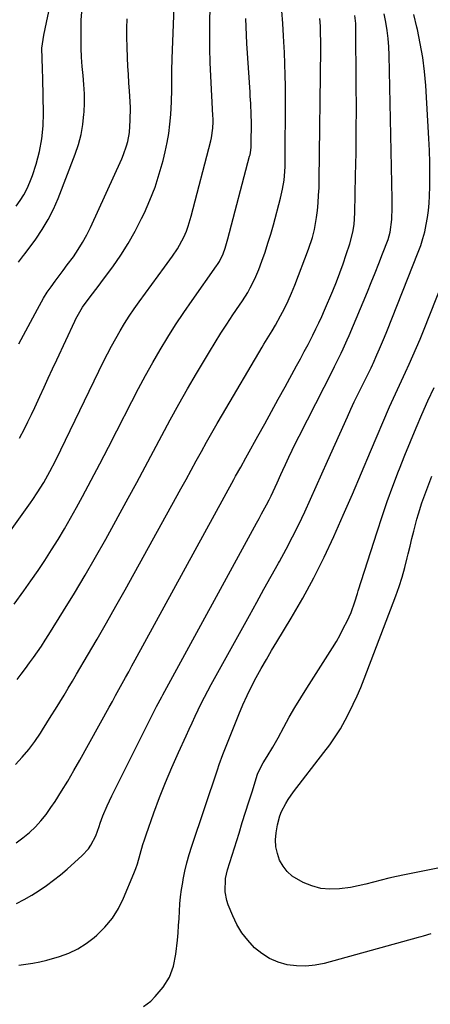
# Model space of a CAD drawing. Units: inches. Extents: x 1873295 to 1878808, y 400269 to 405619.
# Drawn here: x 1873612 to 1873766, y 402348 to 402716 of the extents above; entities that cross this region are included whole.
import ezdxf

# ---------------------------------------------------------------- set-up
doc = ezdxf.new("R2010")
doc.units = ezdxf.units.IN
doc.header["$MEASUREMENT"] = 0
doc.layers.add('7', color=7, linetype='Continuous')
doc.layers.add('8', color=7, linetype='Continuous')

msp = doc.modelspace()

# ---------------------------------------------------------------- linework, layer by layer
at = {"layer": '7', "color": 18}
for points in [[(1873594.98, 402505.58, 1834), (1873616.29, 402535.27, 1834), (1873617.17, 402536.52, 1834), (1873618.89, 402539.06, 1834), (1873621.33, 402542.95, 1834), (1873622.82, 402545.63, 1834), (1873623.54, 402547, 1834), (1873625.67, 402551.09, 1834), (1873627.72, 402555.22, 1834), (1873643.7, 402588.2, 1834), (1873645.16, 402591.12, 1834), (1873646.67, 402594.02, 1834), (1873648.24, 402596.87, 1834), (1873649.87, 402599.71, 1834), (1873651.57, 402602.5, 1834), (1873653.32, 402605.25, 1834), (1873655.16, 402607.95, 1834), (1873657.05, 402610.61, 1834), (1873666.54, 402623.55, 1834), (1873667.53, 402624.9, 1834), (1873669.47, 402627.62, 1834), (1873671.34, 402630.37, 1834), (1873673.7, 402634.77, 1834), (1873674.68, 402637.07, 1834), (1873675.37, 402638.89, 1834), (1873676.5, 402642.6, 1834), (1873683.79, 402670.88, 1834), (1873684.06, 402672.04, 1834), (1873684.56, 402675.56, 1834), (1873684.66, 402677.93, 1834), (1873684.65, 402679.11, 1834), (1873684.61, 402680.3, 1834), (1873683.85, 402695.01, 1834), (1873683.64, 402700.23, 1834), (1873683.5, 402705.45, 1834), (1873683.47, 402710.68, 1834), (1873683.51, 402715.9, 1834), (1873683.68, 402724.58, 1834)], [(1873610.95, 402646.35, 1826), (1873612.47, 402648.5, 1826), (1873613.87, 402650.7, 1826), (1873615.12, 402652.98, 1826), (1873616.16, 402655.36, 1826), (1873617.06, 402657.82, 1826), (1873618.42, 402662.14, 1826), (1873619.66, 402666.85, 1826), (1873620.58, 402671.59, 1826), (1873621.04, 402676.41, 1826), (1873621.18, 402681.27, 1826), (1873620.92, 402694.02, 1826), (1873620.83, 402697.86, 1826), (1873620.7, 402701.71, 1826), (1873620.64, 402705.55, 1826), (1873621.06, 402708.83, 1826), (1873621.37, 402710.46, 1826), (1873624.22, 402724.19, 1826)], [(1873612.22, 402559.6, 1832), (1873614.06, 402563.07, 1832), (1873615.41, 402565.71, 1832), (1873616.72, 402568.36, 1832), (1873617.99, 402571.03, 1832), (1873619.89, 402575.19, 1832), (1873621.44, 402578.62, 1832), (1873623.01, 402582.04, 1832), (1873624.58, 402585.46, 1832), (1873626.17, 402588.88, 1832), (1873632.91, 402603.32, 1832), (1873633.35, 402604.22, 1832), (1873634.77, 402606.88, 1832), (1873635.84, 402608.58, 1832), (1873638.33, 402611.91, 1832), (1873640.85, 402615.21, 1832), (1873642.09, 402616.88, 1832), (1873643.33, 402618.55, 1832), (1873647.12, 402623.71, 1832), (1873650.12, 402628.04, 1832), (1873652.95, 402632.47, 1832), (1873655.52, 402637.05, 1832), (1873657.93, 402641.74, 1832), (1873658.98, 402643.93, 1832), (1873661.07, 402648.69, 1832), (1873662.97, 402653.52, 1832), (1873664.56, 402658.46, 1832), (1873665.94, 402663.47, 1832), (1873666.73, 402666.72, 1832), (1873667.48, 402670.18, 1832), (1873668.09, 402673.65, 1832), (1873668.52, 402677.15, 1832), (1873668.82, 402680.68, 1832), (1873669.08, 402685.44, 1832), (1873669.2, 402690.06, 1832), (1873669.2, 402692.37, 1832), (1873669.22, 402697, 1832), (1873669.36, 402701.62, 1832), (1873670.3, 402724.18, 1832)], [(1873611.36, 402469.13, 1838), (1873612.91, 402471.21, 1838), (1873614.44, 402473.29, 1838), (1873615.96, 402475.38, 1838), (1873617.47, 402477.48, 1838), (1873618.96, 402479.6, 1838), (1873620.41, 402481.73, 1838), (1873621.83, 402483.9, 1838), (1873623.22, 402486.08, 1838), (1873628.74, 402494.89, 1838), (1873632.81, 402501.52, 1838), (1873636.81, 402508.19, 1838), (1873640.69, 402514.94, 1838), (1873644.5, 402521.72, 1838), (1873652.96, 402537.12, 1838), (1873656.14, 402542.95, 1838), (1873659.31, 402548.8, 1838), (1873662.44, 402554.66, 1838), (1873665.55, 402560.53, 1838), (1873668.68, 402566.39, 1838), (1873671.88, 402572.22, 1838), (1873675.16, 402577.99, 1838), (1873678.51, 402583.73, 1838), (1873683.29, 402591.8, 1838), (1873685.42, 402595.32, 1838), (1873687.59, 402598.8, 1838), (1873689.83, 402602.25, 1838), (1873692.11, 402605.67, 1838), (1873694.59, 402609.32, 1838), (1873695.64, 402610.9, 1838), (1873697.65, 402614.13, 1838), (1873698.61, 402615.77, 1838), (1873700.34, 402619.15, 1838), (1873701.79, 402622.65, 1838), (1873702.93, 402625.78, 1838), (1873704.11, 402629.14, 1838), (1873705.23, 402632.52, 1838), (1873706.26, 402635.93, 1838), (1873707.23, 402639.36, 1838), (1873709.92, 402649.44, 1838), (1873710.68, 402652.73, 1838), (1873711.22, 402656.07, 1838), (1873711.4, 402657.76, 1838), (1873711.62, 402661.14, 1838), (1873711.66, 402662.83, 1838), (1873711.77, 402687.02, 1838), (1873711.76, 402691.26, 1838), (1873711.69, 402695.5, 1838), (1873711.55, 402699.74, 1838), (1873711.36, 402703.98, 1838), (1873711.15, 402707.88, 1838), (1873711.02, 402710.17, 1838), (1873710.75, 402714.73, 1838), (1873710.44, 402719.51, 1838)], [(1873611.87, 402625.45, 1828), (1873613.77, 402627.89, 1828), (1873614.39, 402628.72, 1828), (1873618.33, 402634.08, 1828), (1873620.76, 402637.68, 1828), (1873622.99, 402641.39, 1828), (1873624.92, 402645.26, 1828), (1873626.65, 402649.25, 1828), (1873633.12, 402665.88, 1828), (1873634.34, 402669.51, 1828), (1873635.32, 402673.2, 1828), (1873635.96, 402676.96, 1828), (1873636.35, 402680.78, 1828), (1873636.4, 402681.61, 1828), (1873636.51, 402685.04, 1828), (1873636.5, 402688.47, 1828), (1873636.31, 402691.9, 1828), (1873636.01, 402695.32, 1828), (1873635.68, 402698.74, 1828), (1873635.43, 402702.17, 1828), (1873635.31, 402705.6, 1828), (1873635.27, 402709.04, 1828), (1873635.32, 402715.99, 1828), (1873635.68, 402720.65, 1828)], [(1873610.29, 402497.38, 1836), (1873613.87, 402502.36, 1836), (1873616.53, 402506.14, 1836), (1873619.16, 402509.95, 1836), (1873621.72, 402513.8, 1836), (1873624.23, 402517.69, 1836), (1873626.67, 402521.62, 1836), (1873629.05, 402525.58, 1836), (1873631.35, 402529.6, 1836), (1873633.59, 402533.64, 1836), (1873635.8, 402537.71, 1836), (1873639.08, 402543.83, 1836), (1873642.32, 402549.97, 1836), (1873645.52, 402556.13, 1836), (1873648.68, 402562.32, 1836), (1873654.23, 402573.29, 1836), (1873656.77, 402578.19, 1836), (1873659.37, 402583.04, 1836), (1873662.07, 402587.84, 1836), (1873664.84, 402592.61, 1836), (1873667.71, 402597.31, 1836), (1873670.65, 402601.96, 1836), (1873673.71, 402606.55, 1836), (1873676.83, 402611.08, 1836), (1873685.98, 402624.03, 1836), (1873686.34, 402624.55, 1836), (1873687.03, 402625.63, 1836), (1873688.42, 402628.5, 1836), (1873689.18, 402630.69, 1836), (1873690.21, 402634.13, 1836), (1873698.37, 402665.09, 1836), (1873698.5, 402665.64, 1836), (1873698.81, 402667.31, 1836), (1873698.92, 402668.43, 1836), (1873698.95, 402669, 1836), (1873698.96, 402669.56, 1836), (1873699, 402677.69, 1836), (1873698.97, 402680.53, 1836), (1873698.78, 402684.79, 1836), (1873698.61, 402687.63, 1836), (1873698.52, 402689.05, 1836), (1873697.3, 402707.34, 1836), (1873697.13, 402710.45, 1836), (1873697.01, 402713.57, 1836), (1873696.96, 402716.69, 1836)], [(1873611.03, 402408.09, 1842), (1873613.53, 402409.9, 1842), (1873615.93, 402411.86, 1842), (1873618.16, 402414.02, 1842), (1873620.27, 402416.28, 1842), (1873622.19, 402418.7, 1842), (1873624, 402421.23, 1842), (1873625.52, 402423.55, 1842), (1873627.95, 402427.35, 1842), (1873630.32, 402431.18, 1842), (1873632.6, 402435.06, 1842), (1873634.82, 402438.98, 1842), (1873645.76, 402458.78, 1842), (1873646.99, 402461, 1842), (1873648.22, 402463.23, 1842), (1873649.44, 402465.45, 1842), (1873650.67, 402467.67, 1842), (1873651.89, 402469.9, 1842), (1873653.11, 402472.12, 1842), (1873654.33, 402474.35, 1842), (1873655.55, 402476.57, 1842), (1873692.48, 402544.1, 1842), (1873693.12, 402545.26, 1842), (1873695.03, 402548.72, 1842), (1873696.96, 402552.19, 1842), (1873697.6, 402553.34, 1842), (1873701.44, 402560.25, 1842), (1873704, 402564.86, 1842), (1873706.55, 402569.47, 1842), (1873709.09, 402574.09, 1842), (1873711.62, 402578.71, 1842), (1873715.95, 402586.63, 1842), (1873717.39, 402589.29, 1842), (1873718.81, 402591.96, 1842), (1873720.22, 402594.63, 1842), (1873721.61, 402597.32, 1842), (1873722.03, 402598.13, 1842), (1873723.17, 402600.42, 1842), (1873724.29, 402602.74, 1842), (1873725.35, 402605.08, 1842), (1873726.37, 402607.43, 1842), (1873729.46, 402614.75, 1842), (1873730.83, 402618.1, 1842), (1873732.14, 402621.46, 1842), (1873733.36, 402624.86, 1842), (1873734.53, 402628.28, 1842), (1873735.87, 402632.34, 1842), (1873736.98, 402636.61, 1842), (1873737.44, 402639.53, 1842), (1873737.75, 402643.94, 1842), (1873738.04, 402657.88, 1842), (1873738.18, 402666.32, 1842), (1873738.27, 402674.77, 1842), (1873738.3, 402683.21, 1842), (1873738.28, 402691.66, 1842), (1873738.14, 402713.72, 1842), (1873738.1, 402714.75, 1842), (1873737.76, 402717.82, 1842)], [(1873611.1, 402385.32, 1844), (1873614.04, 402386.78, 1844), (1873616.87, 402388.41, 1844), (1873619.65, 402390.16, 1844), (1873622.33, 402392.05, 1844), (1873624.96, 402394.01, 1844), (1873627.52, 402396.08, 1844), (1873630.01, 402398.21, 1844), (1873635.69, 402403.26, 1844), (1873638.02, 402405.77, 1844), (1873638.98, 402407.19, 1844), (1873640.82, 402410.7, 1844), (1873642.01, 402414.21, 1844), (1873642.41, 402415.39, 1844), (1873643.45, 402418.1, 1844), (1873645.01, 402421.93, 1844), (1873646.77, 402425.68, 1844), (1873662.78, 402457.63, 1844), (1873663.53, 402459.1, 1844), (1873665.44, 402462.75, 1844), (1873665.83, 402463.48, 1844), (1873700.94, 402527.75, 1844), (1873701.87, 402529.45, 1844), (1873702.8, 402531.16, 1844), (1873704.64, 402534.57, 1844), (1873705.63, 402536.46, 1844), (1873706.42, 402538.01, 1844), (1873707.91, 402541.17, 1844), (1873708.63, 402542.77, 1844), (1873710.08, 402545.95, 1844), (1873710.79, 402547.55, 1844), (1873711.77, 402549.7, 1844), (1873712.99, 402552.37, 1844), (1873714.24, 402555.02, 1844), (1873715.53, 402557.65, 1844), (1873716.84, 402560.27, 1844), (1873729.35, 402584.81, 1844), (1873730.17, 402586.43, 1844), (1873730.99, 402588.07, 1844), (1873732.58, 402591.35, 1844), (1873733.35, 402593, 1844), (1873734.84, 402596.32, 1844), (1873735.56, 402598, 1844), (1873742.42, 402614.34, 1844), (1873743.88, 402617.88, 1844), (1873745.32, 402621.43, 1844), (1873746.73, 402624.99, 1844), (1873748.12, 402628.56, 1844), (1873750.17, 402633.92, 1844), (1873751.01, 402636.67, 1844), (1873751.63, 402641.41, 1844), (1873751.71, 402645.84, 1844), (1873751.7, 402647.43, 1844), (1873751.68, 402649.02, 1844), (1873750.61, 402702.94, 1844), (1873750.47, 402706.05, 1844), (1873750.23, 402709.14, 1844), (1873749.82, 402712.22, 1844), (1873749.32, 402715.29, 1844), (1873748.71, 402718.34, 1844)], [(1873612.04, 402362.3, 1846), (1873614.66, 402362.63, 1846), (1873617.27, 402363.02, 1846), (1873619.86, 402363.51, 1846), (1873622.42, 402364.12, 1846), (1873627.16, 402365.49, 1846), (1873630.68, 402366.79, 1846), (1873634.04, 402368.37, 1846), (1873637.19, 402370.36, 1846), (1873640.18, 402372.62, 1846), (1873641.13, 402373.43, 1846), (1873644.22, 402376.49, 1846), (1873646.99, 402379.79, 1846), (1873649.27, 402383.44, 1846), (1873651.21, 402387.33, 1846), (1873655.06, 402396.61, 1846), (1873655.74, 402398.37, 1846), (1873656.37, 402400.15, 1846), (1873657.42, 402403.77, 1846), (1873658.42, 402407.41, 1846), (1873658.99, 402409.21, 1846), (1873659.6, 402411, 1846), (1873662.55, 402419.25, 1846), (1873664.67, 402424.97, 1846), (1873666.9, 402430.66, 1846), (1873669.26, 402436.29, 1846), (1873671.72, 402441.88, 1846), (1873674.57, 402448.14, 1846), (1873675.69, 402450.57, 1846), (1873676.81, 402453, 1846), (1873677.95, 402455.42, 1846), (1873679.1, 402457.84, 1846), (1873680.27, 402460.24, 1846), (1873681.48, 402462.63, 1846), (1873682.72, 402464.99, 1846), (1873683.99, 402467.34, 1846), (1873698.3, 402493.21, 1846), (1873701.01, 402498.09, 1846), (1873703.73, 402502.98, 1846), (1873706.45, 402507.85, 1846), (1873709.19, 402512.73, 1846), (1873709.56, 402513.38, 1846), (1873712.05, 402517.96, 1846), (1873714.46, 402522.57, 1846), (1873716.76, 402527.24, 1846), (1873718.97, 402531.96, 1846), (1873721.12, 402536.7, 1846), (1873723.26, 402541.45, 1846), (1873725.4, 402546.21, 1846), (1873727.53, 402550.96, 1846), (1873734.94, 402567.52, 1846), (1873736.23, 402570.34, 1846), (1873737.54, 402573.14, 1846), (1873738.89, 402575.92, 1846), (1873740.27, 402578.69, 1846), (1873742.51, 402583.11, 1846), (1873743.85, 402585.86, 1846), (1873744.36, 402586.98, 1846), (1873744.6, 402587.54, 1846), (1873746.01, 402590.76, 1846), (1873746.95, 402592.94, 1846), (1873748.78, 402597.32, 1846), (1873749.67, 402599.52, 1846), (1873761.46, 402629.12, 1846), (1873762.38, 402631.66, 1846), (1873763.21, 402634.23, 1846), (1873763.9, 402636.84, 1846), (1873764.48, 402639.48, 1846), (1873764.93, 402642.15, 1846), (1873765.28, 402644.83, 1846), (1873765.51, 402647.52, 1846), (1873765.65, 402650.22, 1846), (1873765.75, 402653.77, 1846), (1873765.82, 402658.25, 1846), (1873765.8, 402662.73, 1846), (1873765.67, 402667.21, 1846), (1873765.45, 402671.69, 1846), (1873764.24, 402691.51, 1846), (1873763.78, 402696.82, 1846), (1873763.15, 402702.09, 1846), (1873762.24, 402707.33, 1846), (1873761.15, 402712.54, 1846), (1873760.96, 402713.38, 1846), (1873759.83, 402718.15, 1846)], [(1873658.64, 402346.74, 1848), (1873661.34, 402348.82, 1848), (1873663.06, 402350.47, 1848), (1873665.99, 402353.95, 1848), (1873668.35, 402357.71, 1848), (1873669.86, 402361.89, 1848), (1873670.79, 402366.34, 1848), (1873671.31, 402371.64, 1848), (1873671.56, 402374.34, 1848), (1873671.77, 402377.04, 1848), (1873671.94, 402379.74, 1848), (1873672.08, 402382.45, 1848), (1873672.25, 402385.15, 1848), (1873672.5, 402387.85, 1848), (1873672.86, 402390.53, 1848), (1873673.3, 402393.2, 1848), (1873673.5, 402394.26, 1848), (1873674.16, 402397.44, 1848), (1873674.91, 402400.59, 1848), (1873675.78, 402403.71, 1848), (1873676.75, 402406.81, 1848), (1873686.34, 402435.43, 1848), (1873687, 402437.32, 1848), (1873688.37, 402441.09, 1848), (1873689.82, 402444.82, 1848), (1873690.55, 402446.69, 1848), (1873692.04, 402450.41, 1848), (1873694.32, 402456.14, 1848), (1873695.81, 402459.67, 1848), (1873697.38, 402463.17, 1848), (1873699.08, 402466.6, 1848), (1873700.86, 402469.99, 1848), (1873702.73, 402473.35, 1848), (1873704.63, 402476.68, 1848), (1873706.57, 402479.99, 1848), (1873708.53, 402483.28, 1848), (1873713.89, 402492.13, 1848), (1873718.23, 402499.61, 1848), (1873722.37, 402507.2, 1848), (1873726.22, 402514.93, 1848), (1873729.87, 402522.77, 1848), (1873733.36, 402530.69, 1848), (1873736.82, 402538.63, 1848), (1873740.25, 402546.58, 1848), (1873743.65, 402554.53, 1848), (1873750.74, 402571.23, 1848), (1873751.45, 402572.87, 1848), (1873752.9, 402576.15, 1848), (1873754.41, 402579.41, 1848), (1873755.16, 402581.04, 1848), (1873756.68, 402584.29, 1848), (1873758.05, 402587.22, 1848), (1873759.47, 402590.32, 1848), (1873760.85, 402593.44, 1848), (1873762.17, 402596.59, 1848), (1873763.46, 402599.75, 1848), (1873773.14, 402624.27, 1848)], [(1873783.29, 402401.42, 1852), (1873756.28, 402396.08, 1852), (1873753.38, 402395.47, 1852), (1873750.49, 402394.81, 1852), (1873747.62, 402394.07, 1852), (1873744.76, 402393.29, 1852), (1873741.9, 402392.53, 1852), (1873739.01, 402391.88, 1852), (1873736.1, 402391.36, 1852), (1873731.93, 402390.78, 1852), (1873728.42, 402390.68, 1852), (1873724.98, 402390.98, 1852), (1873721.65, 402391.89, 1852), (1873718.39, 402393.2, 1852), (1873714.32, 402395.59, 1852), (1873712.4, 402397.26, 1852), (1873710.85, 402399.29, 1852), (1873709.56, 402401.56, 1852), (1873708.73, 402404.05, 1852), (1873708.19, 402406.59, 1852), (1873708.1, 402409.17, 1852), (1873708.31, 402411.8, 1852), (1873708.84, 402414.84, 1852), (1873709.68, 402418.16, 1852), (1873710.31, 402419.75, 1852), (1873711.89, 402422.81, 1852), (1873712.79, 402424.28, 1852), (1873714.78, 402427.1, 1852), (1873726.18, 402441.89, 1852), (1873728.33, 402444.78, 1852), (1873729.37, 402446.24, 1852), (1873731.38, 402449.23, 1852), (1873732.33, 402450.76, 1852), (1873734.08, 402453.91, 1852), (1873735.6, 402456.83, 1852), (1873737.14, 402459.91, 1852), (1873738.6, 402463.02, 1852), (1873739.96, 402466.19, 1852), (1873741.24, 402469.39, 1852), (1873753.07, 402500.51, 1852), (1873754.32, 402504, 1852), (1873755.47, 402507.52, 1852), (1873756.47, 402511.09, 1852), (1873757.37, 402514.69, 1852), (1873757.71, 402516.18, 1852), (1873758.38, 402519.06, 1852), (1873759.08, 402521.92, 1852), (1873759.8, 402524.78, 1852), (1873760.96, 402529.21, 1852), (1873761.54, 402531.26, 1852), (1873762.82, 402535.33, 1852), (1873763.52, 402537.34, 1852), (1873765.01, 402541.34, 1852), (1873765.78, 402543.34, 1852), (1873766.55, 402545.32, 1852)]]:
    msp.add_polyline3d(points, dxfattribs=at)
at = {"layer": '8', "color": 18}
for points in [[(1873610.74, 402437.31, 1840), (1873613.29, 402440.09, 1840), (1873615.72, 402442.98, 1840), (1873617.97, 402446, 1840), (1873620.09, 402449.13, 1840), (1873620.89, 402450.37, 1840), (1873622.51, 402452.95, 1840), (1873624.13, 402455.54, 1840), (1873625.73, 402458.14, 1840), (1873627.31, 402460.75, 1840), (1873628.89, 402463.36, 1840), (1873630.46, 402465.98, 1840), (1873632.02, 402468.6, 1840), (1873633.58, 402471.22, 1840), (1873637.7, 402478.17, 1840), (1873641.29, 402484.29, 1840), (1873644.84, 402490.43, 1840), (1873648.33, 402496.6, 1840), (1873651.78, 402502.79, 1840), (1873672.64, 402540.62, 1840), (1873674.56, 402544.11, 1840), (1873676.48, 402547.6, 1840), (1873678.39, 402551.1, 1840), (1873680.3, 402554.59, 1840), (1873682.22, 402558.08, 1840), (1873684.17, 402561.56, 1840), (1873686.15, 402565.01, 1840), (1873688.16, 402568.45, 1840), (1873703.04, 402593.65, 1840), (1873703.65, 402594.68, 1840), (1873704.91, 402596.71, 1840), (1873706.81, 402599.75, 1840), (1873707.99, 402601.82, 1840), (1873709.9, 402605.3, 1840), (1873711.38, 402608.11, 1840), (1873712.77, 402610.96, 1840), (1873714.04, 402613.86, 1840), (1873715.24, 402616.8, 1840), (1873720.4, 402630.28, 1840), (1873721.87, 402634.63, 1840), (1873722.64, 402637.6, 1840), (1873723.41, 402642.13, 1840), (1873723.7, 402644.76, 1840), (1873723.97, 402647.61, 1840), (1873724.19, 402650.46, 1840), (1873724.32, 402653.31, 1840), (1873724.4, 402656.17, 1840), (1873724.98, 402705.24, 1840), (1873724.98, 402708.11, 1840), (1873724.93, 402710.98, 1840), (1873724.82, 402713.84, 1840), (1873724.66, 402716.7, 1840)], [(1873612.04, 402594.9, 1830), (1873613.76, 402598.14, 1830), (1873615.47, 402601.37, 1830), (1873617.2, 402604.59, 1830), (1873618.94, 402607.81, 1830), (1873621.26, 402611.98, 1830), (1873622.59, 402614.14, 1830), (1873624.03, 402616.23, 1830), (1873625.53, 402618.28, 1830), (1873627.08, 402620.3, 1830), (1873628.61, 402622.33, 1830), (1873630.13, 402624.37, 1830), (1873632.39, 402627.48, 1830), (1873634.18, 402630.12, 1830), (1873635.86, 402632.82, 1830), (1873637.38, 402635.61, 1830), (1873638.79, 402638.47, 1830), (1873650.49, 402664.08, 1830), (1873651.16, 402665.68, 1830), (1873652.29, 402668.95, 1830), (1873652.75, 402670.62, 1830), (1873653.38, 402674.02, 1830), (1873653.7, 402678.63, 1830), (1873653.73, 402683.26, 1830), (1873653.64, 402685.57, 1830), (1873653.4, 402689.48, 1830), (1873653.19, 402692.6, 1830), (1873652.99, 402695.71, 1830), (1873652.81, 402698.82, 1830), (1873652.64, 402701.94, 1830), (1873652.47, 402706.1, 1830), (1873652.39, 402709.56, 1830), (1873652.4, 402713.03, 1830), (1873652.47, 402716.5, 1830)], [(1873766.12, 402373.94, 1850), (1873763.31, 402373.11, 1850), (1873762.38, 402372.84, 1850), (1873761.44, 402372.58, 1850), (1873726.29, 402362.9, 1850), (1873722.84, 402362.21, 1850), (1873719.37, 402361.84, 1850), (1873715.88, 402361.96, 1850), (1873712.39, 402362.41, 1850), (1873709.03, 402363.4, 1850), (1873705.85, 402364.73, 1850), (1873702.94, 402366.58, 1850), (1873700.21, 402368.78, 1850), (1873697.64, 402371.57, 1850), (1873695.44, 402374.4, 1850), (1873693.61, 402377.49, 1850), (1873692.03, 402380.75, 1850), (1873690.35, 402384.87, 1850), (1873689.82, 402386.43, 1850), (1873689.19, 402389.66, 1850), (1873689.35, 402394.63, 1850), (1873689.68, 402396.25, 1850), (1873690.1, 402397.87, 1850), (1873694.38, 402411.72, 1850), (1873695.59, 402415.6, 1850), (1873696.8, 402419.46, 1850), (1873698.02, 402423.33, 1850), (1873699.25, 402427.19, 1850), (1873701.36, 402433.79, 1850), (1873701.76, 402434.89, 1850), (1873703.4, 402438.01, 1850), (1873704.93, 402440.4, 1850), (1873707.03, 402443.81, 1850), (1873708.98, 402447.31, 1850), (1873711.11, 402451.29, 1850), (1873713.16, 402455.03, 1850), (1873715.27, 402458.73, 1850), (1873717.46, 402462.38, 1850), (1873719.72, 402466, 1850), (1873729.32, 402481.02, 1850), (1873730.81, 402483.46, 1850), (1873732.23, 402485.94, 1850), (1873733.55, 402488.47, 1850), (1873734.8, 402491.04, 1850), (1873736.3, 402494.28, 1850), (1873737.79, 402498.3, 1850), (1873738.71, 402501.38, 1850), (1873739.03, 402502.41, 1850), (1873746.03, 402524.45, 1850), (1873747.9, 402530.17, 1850), (1873749.85, 402535.86, 1850), (1873751.91, 402541.51, 1850), (1873754.04, 402547.14, 1850), (1873754.4, 402548.06, 1850), (1873756.43, 402553.2, 1850), (1873758.51, 402558.31, 1850), (1873760.66, 402563.39, 1850), (1873762.85, 402568.46, 1850), (1873765.1, 402573.5, 1850), (1873767.39, 402578.52, 1850)]]:
    msp.add_polyline3d(points, dxfattribs=at)

doc.saveas('drawing.dxf')
